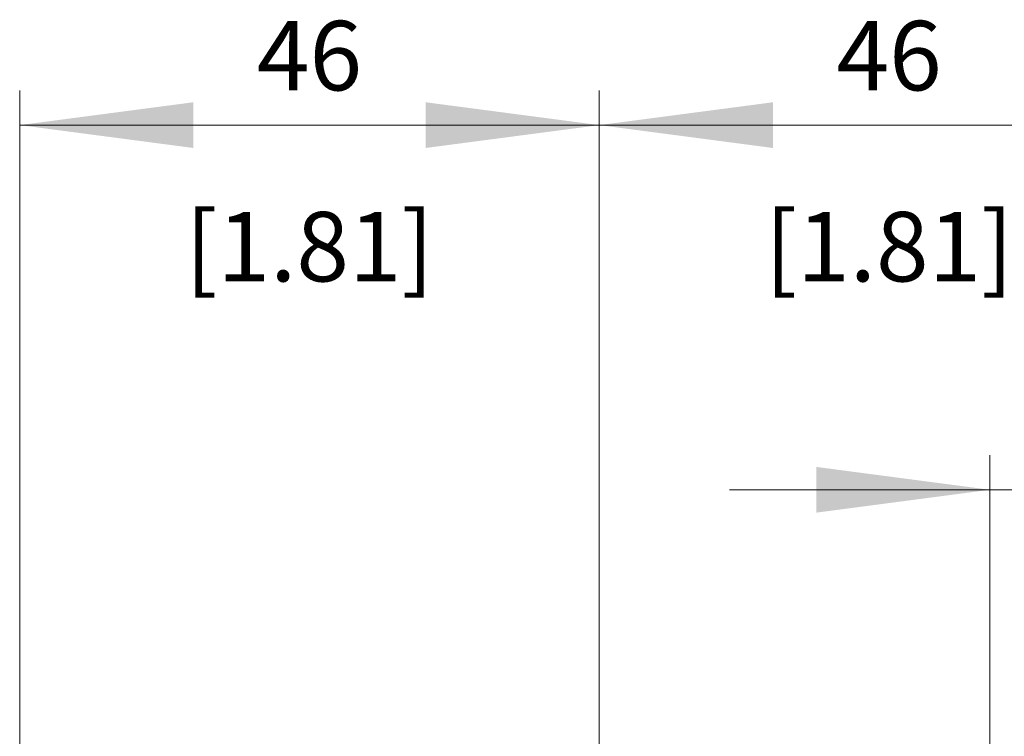
# Model space of a CAD drawing. Extents: x 0 to 1682, y 0 to 1188.
# Drawn here: x 424 to 503, y 875 to 932 of the extents above; entities that cross this region are included whole.
import ezdxf
from ezdxf.enums import TextEntityAlignment as Align

# ---------------------------------------------------------------- set-up
doc = ezdxf.new("R2010")
doc.units = 0
doc.header["$LTSCALE"] = 10
doc.header["$MEASUREMENT"] = 0
doc.layers.add('10100_FRONT_DIM', color=7, linetype='CONTINUOUS')
doc.layers.add('10110_FRONT_INCH_DIM', color=7, linetype='CONTINUOUS')
doc.styles.get("Standard").update_dxf_attribs({"font": 'txt.shx'})

msp = doc.modelspace()

# ---------------------------------------------------------------- linework, layer by layer
at = {"layer": '10100_FRONT_DIM', "color": 7, "linetype": 'CONTINUOUS', "lineweight": 13}
for p, q in [((424.490732, 844.883333), (424.490732, 926.372226)), ((470.490732, 926.372226), (470.490732, 844.883333)), ((470.490732, 844.883333), (470.490732, 926.372226)), ((424.490732, 923.616671), (470.490732, 923.616671)), ((470.490732, 923.616671), (516.490732, 923.616671)), ((501.490732, 844.883333), (501.490732, 897.438891)), ((552.1574, 894.683335), (480.824064, 894.683335))]:
    msp.add_line(p, q, dxfattribs=at)
for points in [[(438.268511, 925.43055), (424.490732, 923.616671), (438.268511, 921.802792), (424.490732, 923.616671)], [(456.712953, 921.802792), (470.490732, 923.616671), (456.712953, 925.43055), (470.490732, 923.616671)], [(484.268511, 925.43055), (470.490732, 923.616671), (484.268511, 921.802792), (470.490732, 923.616671)], [(487.712953, 892.869456), (501.490732, 894.683335), (487.712953, 896.497214), (501.490732, 894.683335)]]:
    msp.add_solid(points, dxfattribs=at)

# ---------------------------------------------------------------- texts
for p in [(447.490732, 926.372226), (493.490732, 926.372226)]:
    msp.add_text('46', height=5.511112, dxfattribs=at).set_placement(p, align=Align.CENTER)
at = {"layer": '10110_FRONT_INCH_DIM', "color": 7, "linetype": 'CONTINUOUS', "lineweight": 13}
for p in [(447.490732, 911.21667), (493.490732, 911.21667)]:
    msp.add_text('[1.81]', height=5.511112, dxfattribs=at).set_placement(p, align=Align.CENTER)

doc.saveas('drawing.dxf')
